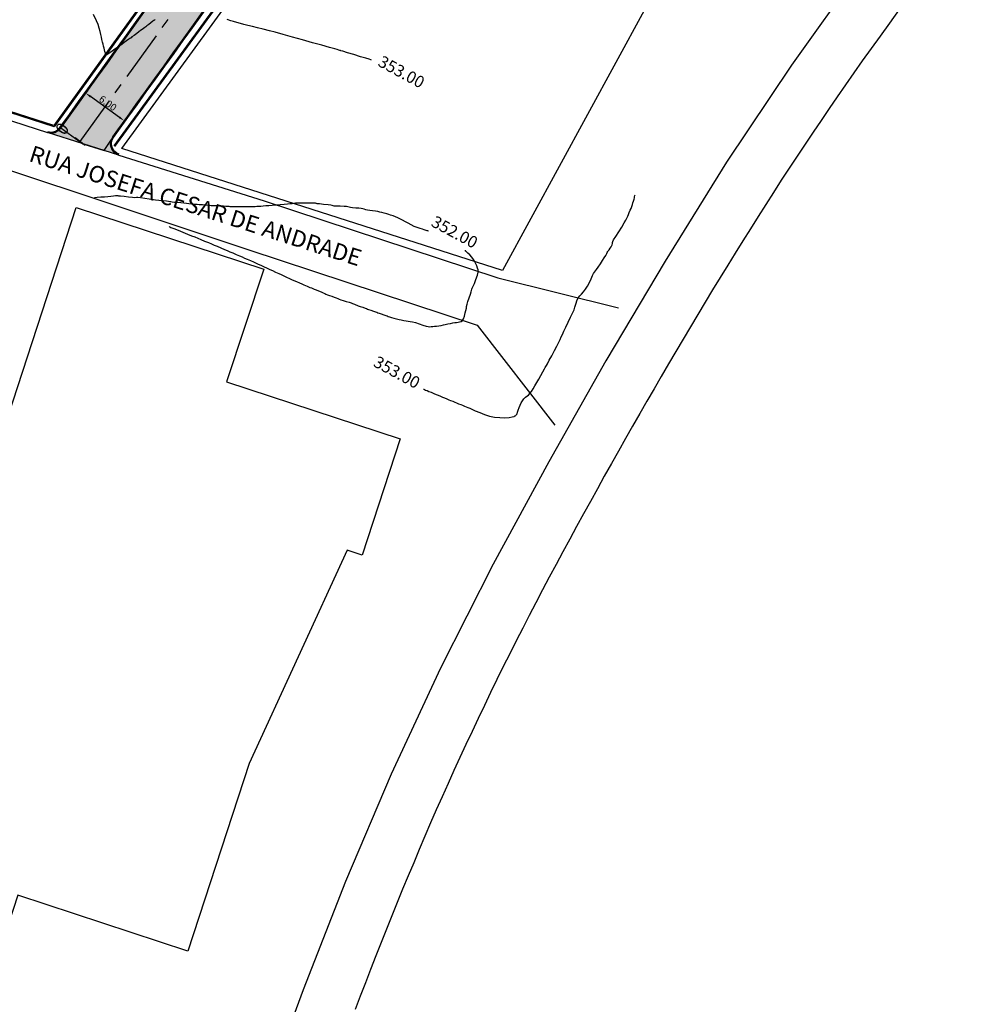
# Model space of a CAD drawing. Units: metres. Extents: x -65 to 826412, y -2 to 9117600.
# Drawn here: x 824286 to 824408, y 9114929 to 9115054 of the extents above; entities that cross this region are included whole.
import ezdxf

# ---------------------------------------------------------------- set-up
doc = ezdxf.new("R2010")
doc.units = ezdxf.units.M
doc.header["$PDMODE"] = 34
doc.header["$PDSIZE"] = 5
doc.linetypes.add('CENTER', pattern=[50.8, 31.75, -6.35, 6.35, -6.35])
for name, color, linetype in [('1_Topo_MF_Anterior', 43, 'Continuous'), ('1TopoBR', 6, 'Continuous'), ('1TopoMeioFio', 1, 'Continuous'), ('_C-AEIXO', 1, 'Continuous'), ('_C-AESTACAS', 2, 'Continuous'), ('_C-CASSEMBLY', 7, 'Continuous'), ('_C-FOBRIGATORIA', 7, 'Continuous'), ('COTAS', 7, 'Continuous'), ('LOGRADOURO_TXT', 7, 'Continuous'), ('T-HM-CURVA_MESTRA', 20, 'Continuous')]:
    doc.layers.add(name, color=color, linetype=linetype)
doc.layers.add('1TopoCasas', color=176, linetype='Continuous', lineweight=30)
doc.styles.add('Arial', font='ARIALUNI.TTF')
doc.styles.add('Legend', font='calibri.ttf')
doc.styles.get("Standard").update_dxf_attribs({"font": 'arial.ttf'})
doc.styles.add('TEXTO-COTA', font='ROMANS.SHX', dxfattribs={"width": 0.85})
doc.dimstyles.new('ESCALA-1-500', dxfattribs={"dimscale": 0, "dimtxt": 0.9, "dimasz": 0.75, "dimexe": 0.5, "dimexo": 1, "dimgap": 0.15, "dimtad": 1, "dimtoh": 1, "dimzin": 4, "dimdsep": 46, "dimtxsty": 'TEXTO-COTA', "dimcen": 0.5, "dimclrt": 30, "dimaunit": 1, "dimadec": 3, "dimazin": 0, "dimtfac": 1, "dimtix": 1, "dimtmove": 2, "dimatfit": 3, "dimfxl": 10, "dimtolj": 1, "dimtzin": 0, "dimarcsym": 0})

# ---------------------------------------------------------------- blocks, each defined once
blk = doc.blocks.new('bairro completo')
at = {"layer": '1TopoBR'}
for points in [[(824407.15, 9115079.98, 0.39), (824400.1, 9115070.78, -0.39), (824391.3, 9115059.04, -0.11), (824382.74, 9115047.03, 0.01), (824374.55, 9115034.73, 0), (824366.76, 9115022.21, 0), (824359.28, 9115009.57, 0), (824352.03, 9114996.79, 0), (824345.02, 9114983.85, 0), (824338.32, 9114970.69, 0), (824332.08, 9114957.27, 0), (824326.33, 9114943.66, 0), (824320.97, 9114929.95, 0), (824315.89, 9114916.18, 0), (824311.02, 9114902.37, 0), (824306.31, 9114888.53, 0), (824301.71, 9114874.7, 0), (824297.12, 9114860.9, 0), (824292.49, 9114847.11, 0), (824287.86, 9114833.3, 0), (824283.26, 9114819.48, 0), (824278.68, 9114805.66, 0)], [(824396.4, 9115054.06, -0.13), (824395.15, 9115052.34, -0.1), (824393.96, 9115050.7, -0.08), (824392.82, 9115049.1, -0.06), (824391.72, 9115047.55, -0.04), (824390.64, 9115046.02, -0.03), (824389.59, 9115044.52, -0.02), (824388.55, 9115043.02, -0.01), (824387.52, 9115041.52, 0), (824386.5, 9115040.02, 0), (824385.48, 9115038.51, 0), (824384.47, 9115037, 0), (824383.47, 9115035.48, 0), (824382.47, 9115033.96, 0), (824381.47, 9115032.44, 0), (824380.49, 9115030.91, 0), (824379.5, 9115029.38, 0), (824378.53, 9115027.84, 0), (824377.56, 9115026.3, 0), (824376.59, 9115024.76, 0), (824375.63, 9115023.22, 0), (824374.68, 9115021.67, 0), (824373.73, 9115020.12, 0), (824372.78, 9115018.56, 0), (824371.84, 9115017.01, 0), (824370.9, 9115015.45, 0), (824369.97, 9115013.88, 0), (824369.04, 9115012.32, 0), (824368.12, 9115010.75, 0), (824367.2, 9115009.19, 0), (824366.28, 9115007.61, 0), (824365.36, 9115006.04, 0), (824364.45, 9115004.47, 0), (824363.55, 9115002.89, 0), (824362.64, 9115001.31, 0), (824361.75, 9114999.73, 0), (824360.85, 9114998.14, 0), (824359.96, 9114996.56, 0), (824359.07, 9114994.97, 0), (824358.19, 9114993.38, 0), (824357.31, 9114991.79, 0), (824356.43, 9114990.19, 0), (824355.56, 9114988.59, 0), (824354.69, 9114987, 0), (824353.83, 9114985.39, 0), (824352.97, 9114983.79, 0), (824352.11, 9114982.18, 0), (824351.26, 9114980.57, 0), (824350.42, 9114978.96, 0), (824349.58, 9114977.35, 0), (824348.75, 9114975.73, 0), (824347.92, 9114974.11, 0), (824347.1, 9114972.48, 0), (824346.29, 9114970.86, 0), (824345.48, 9114969.23, 0), (824344.68, 9114967.59, 0), (824343.89, 9114965.95, 0), (824343.1, 9114964.31, 0), (824342.33, 9114962.67, 0), (824341.56, 9114961.02, 0), (824340.79, 9114959.37, 0), (824340.04, 9114957.72, 0), (824339.29, 9114956.06, 0), (824338.55, 9114954.4, 0), (824337.81, 9114952.73, 0), (824337.09, 9114951.07, 0), (824336.37, 9114949.39, 0), (824335.65, 9114947.72, 0), (824334.95, 9114946.04, 0), (824334.25, 9114944.37, 0), (824333.55, 9114942.68, 0), (824332.86, 9114941, 0), (824332.18, 9114939.31, 0), (824331.5, 9114937.62, 0), (824330.83, 9114935.93, 0), (824330.16, 9114934.24, 0), (824329.5, 9114932.54, 0), (824328.85, 9114930.85, 0), (824328.19, 9114929.15, 0), (824327.54, 9114927.45, 0)]]:
    blk.add_polyline3d(points, dxfattribs=at)
at = {"layer": '1TopoCasas', "flags": 128}
for points in [[(824298.01, 9115036.47), (824387.66, 9115159.59), (824405.63, 9115106.26), (824384.06, 9115077.44), (824364.13, 9115053.93), (824346.17, 9115021.02)], [(824277.2, 9114853.92), (824268.65, 9114856.73), (824270.51, 9114862.44), (824260.07, 9114865.88), (824263.17, 9114875.38), (824244.17, 9114881.64), (824292.22, 9115029.01), (824315.97, 9115021.18), (824311.27, 9115006.94), (824333.23, 9114999.71), (824328.42, 9114984.97), (824326.52, 9114985.6), (824314.13, 9114958.62), (824306.38, 9114934.85), (824284.87, 9114941.94), (824266.27, 9114884.89), (824285.26, 9114878.63)]]:
    blk.add_lwpolyline(points, close=True, dxfattribs=at)
blk = doc.blocks.new('*D68')
at = {"layer": 'COTAS', "color": 0, "lineweight": -2, "transparency": 16777216}
for p, q in [((824293.4, 9115043.1), (824294.57, 9115044.72)), ((824298.54, 9115041.25), (824294.88, 9115043.88)), ((824298.27, 9115039.6), (824299.44, 9115041.22))]:
    blk.add_line(p, q, dxfattribs=at)
at = {"layer": 'COTAS', "color": 0, "transparency": 16777216}
for points in [[(824294.96, 9115043.98), (824294.81, 9115043.78), (824294.27, 9115044.32)], [(824298.61, 9115041.35), (824298.46, 9115041.15), (824299.14, 9115040.81)]]:
    blk.add_solid(points, dxfattribs=at)
at = {"layer": 'Defpoints', "color": 0, "transparency": 16777216}
for p in [(824294.27, 9115044.32), (824292.81, 9115042.29), (824297.68, 9115038.78)]:
    blk.add_point(p, dxfattribs=at)
at = {"layer": 'COTAS', "color": 30, "transparency": 16777216, "insert": (824297.06, 9115043.05), "char_height": 0.9, "attachment_point": 5, "rotation": 324.2673, "style": 'TEXTO-COTA'}
blk.add_mtext('\\A1;6.00', dxfattribs=at)

msp = doc.modelspace()

# ---------------------------------------------------------------- hatches: boundary and pattern name
at = {"layer": '_C-CASSEMBLY', "linetype": 'Continuous', "lineweight": -3}
for points in [[(824291.018, 9115040.004), (824292.186, 9115041.627), (824293.354, 9115043.251), (824294.522, 9115044.874), (824295.69, 9115046.498), (824296.858, 9115048.121), (824298.026, 9115049.745), (824299.194, 9115051.368), (824300.362, 9115052.992), (824301.53, 9115054.615), (824302.698, 9115056.239), (824303.866, 9115057.862), (824305.034, 9115059.486), (824306.202, 9115061.109), (824307.37, 9115062.733), (824307.715, 9115063.212), (824307.816, 9115063.139), (824307.471, 9115062.66), (824306.303, 9115061.037), (824305.135, 9115059.413), (824303.967, 9115057.79), (824302.799, 9115056.166), (824301.631, 9115054.543), (824300.463, 9115052.919), (824299.295, 9115051.296), (824298.127, 9115049.672), (824296.959, 9115048.049), (824295.791, 9115046.425), (824294.623, 9115044.802), (824293.455, 9115043.178), (824292.287, 9115041.555), (824291.119, 9115039.931), (824291.018, 9115040.004)], [(824291.02, 9115040.002), (824292.188, 9115041.626), (824293.356, 9115043.249), (824294.524, 9115044.873), (824295.692, 9115046.496), (824296.86, 9115048.12), (824298.028, 9115049.743), (824299.196, 9115051.367), (824300.364, 9115052.99), (824301.532, 9115054.614), (824302.7, 9115056.237), (824303.868, 9115057.861), (824305.036, 9115059.484), (824306.204, 9115061.108), (824307.372, 9115062.731), (824307.717, 9115063.21), (824307.757, 9115063.182), (824307.412, 9115062.702), (824306.244, 9115061.079), (824305.076, 9115059.455), (824303.908, 9115057.832), (824302.74, 9115056.208), (824301.572, 9115054.585), (824300.404, 9115052.961), (824299.236, 9115051.338), (824298.068, 9115049.714), (824296.9, 9115048.091), (824295.732, 9115046.467), (824294.564, 9115044.844), (824293.396, 9115043.22), (824292.228, 9115041.597), (824291.06, 9115039.973), (824291.02, 9115040.002)], [(824291.06, 9115039.973), (824292.228, 9115041.597), (824293.396, 9115043.22), (824294.564, 9115044.844), (824295.732, 9115046.467), (824296.9, 9115048.091), (824298.068, 9115049.714), (824299.236, 9115051.338), (824300.404, 9115052.961), (824301.572, 9115054.585), (824302.74, 9115056.208), (824303.908, 9115057.832), (824305.076, 9115059.455), (824306.244, 9115061.079), (824307.412, 9115062.702), (824307.757, 9115063.182), (824307.797, 9115063.153), (824307.452, 9115062.674), (824306.284, 9115061.05), (824305.116, 9115059.427), (824303.948, 9115057.803), (824302.78, 9115056.18), (824301.612, 9115054.556), (824300.444, 9115052.933), (824299.276, 9115051.309), (824298.108, 9115049.686), (824296.94, 9115048.062), (824295.772, 9115046.439), (824294.604, 9115044.815), (824293.436, 9115043.192), (824292.268, 9115041.568), (824291.1, 9115039.945), (824291.06, 9115039.973)], [(824291.1, 9115039.945), (824292.268, 9115041.568), (824293.436, 9115043.192), (824294.604, 9115044.815), (824295.772, 9115046.439), (824296.94, 9115048.062), (824298.108, 9115049.686), (824299.276, 9115051.309), (824300.444, 9115052.933), (824301.612, 9115054.556), (824302.78, 9115056.18), (824303.948, 9115057.803), (824305.116, 9115059.427), (824306.284, 9115061.05), (824307.452, 9115062.674), (824307.797, 9115063.153), (824307.815, 9115063.14), (824307.47, 9115062.661), (824306.302, 9115061.037), (824305.134, 9115059.414), (824303.966, 9115057.79), (824302.798, 9115056.167), (824301.63, 9115054.543), (824300.462, 9115052.92), (824299.294, 9115051.296), (824298.126, 9115049.673), (824296.958, 9115048.049), (824295.79, 9115046.426), (824294.622, 9115044.802), (824293.454, 9115043.179), (824292.286, 9115041.555), (824291.118, 9115039.932), (824291.1, 9115039.945)], [(824291.118, 9115039.932), (824292.286, 9115041.555), (824293.454, 9115043.179), (824294.622, 9115044.802), (824295.79, 9115046.426), (824296.958, 9115048.049), (824298.126, 9115049.673), (824299.294, 9115051.296), (824300.462, 9115052.92), (824301.63, 9115054.543), (824302.798, 9115056.167), (824303.966, 9115057.79), (824305.134, 9115059.414), (824306.302, 9115061.037), (824307.47, 9115062.661), (824307.815, 9115063.14), (824310.25, 9115061.388), (824309.905, 9115060.909), (824308.737, 9115059.285), (824307.569, 9115057.662), (824306.401, 9115056.038), (824305.233, 9115054.415), (824304.065, 9115052.791), (824302.897, 9115051.168), (824301.729, 9115049.544), (824300.561, 9115047.921), (824299.393, 9115046.297), (824298.225, 9115044.674), (824297.057, 9115043.05), (824295.889, 9115041.427), (824294.721, 9115039.803), (824293.553, 9115038.18), (824291.118, 9115039.932)]]:
    msp.add_hatch(color=9, dxfattribs=at).paths.add_polyline_path(points, flags=0)
msp.add_hatch(color=9, dxfattribs=at).paths.add_polyline_path([(824293.474, 9115038.07), (824294.721, 9115039.803), (824295.889, 9115041.427), (824297.057, 9115043.05), (824298.225, 9115044.674), (824299.393, 9115046.297), (824300.561, 9115047.921), (824301.729, 9115049.544), (824302.897, 9115051.168), (824304.065, 9115052.791), (824305.233, 9115054.415), (824306.401, 9115056.038), (824307.569, 9115057.662), (824308.737, 9115059.285), (824309.905, 9115060.909), (824310.25, 9115061.388), (824312.685, 9115059.636), (824312.34, 9115059.157), (824311.172, 9115057.533), (824310.004, 9115055.91), (824308.836, 9115054.286), (824307.668, 9115052.663), (824306.5, 9115051.039), (824305.332, 9115049.416), (824304.164, 9115047.792), (824302.996, 9115046.169), (824301.828, 9115044.545), (824300.66, 9115042.922), (824299.492, 9115041.298), (824298.324, 9115039.675), (824297.24, 9115038.07), (824296.578, 9115037.074)])
h = msp.add_hatch(color=9, dxfattribs=at)
edge = h.paths.add_edge_path()
edge.add_line((824298.446, 9115036.478), (824289.422, 9115039.355))
edge.add_arc((824289.882, 9115040.782), 1.5, 252.13916, 324.2673)
edge.add_line((824291.099, 9115039.906), (824291.121, 9115039.937))
edge.add_line((824291.121, 9115039.937), (824293.908, 9115037.924))
edge.add_line((824293.908, 9115037.924), (824296.578, 9115037.074))
edge.add_line((824296.578, 9115037.074), (824297.505, 9115038.462))
edge.add_arc((824298.902, 9115037.909), 1.502, 158.40929, 252.29651)

# ---------------------------------------------------------------- linework, layer by layer
at = {"layer": '1_Topo_MF_Anterior', "elevation": 352.631, "flags": 128}
for points in [[(824303.578, 9115193.153), (824316.422, 9115076.344), (824290.262, 9115040.074), (824277.715, 9115044.101), (824261.803, 9115188.804), (824303.578, 9115193.153)], [(824389.165, 9115163.094), (824297.821, 9115037.648)], [(824389.125, 9115162.835), (824297.918, 9115037.578)]]:
    msp.add_lwpolyline(points, dxfattribs=at)
msp.add_lwpolyline([(824303.471, 9115193.021), (824316.298, 9115076.376), (824290.215, 9115040.215), (824277.826, 9115044.191), (824261.935, 9115188.697)], close=True, dxfattribs=at)
at = {"layer": '1TopoMeioFio'}
for points, elevation in [([(824206.384, 9115060.224), (824235.527, 9115050.761), (824256.707, 9115043.854), (824266.741, 9115040.531), (824314.774, 9115024.518), (824343.793, 9115014.949), (824353.622, 9115002.281)], 355.275), ([(824277.658, 9115043.145), (824289.422, 9115039.355)], 355.616), ([(824298.446, 9115036.478), (824316.82, 9115030.69), (824346.422, 9115020.929), (824361.668, 9115017.143)], 355.275)]:
    msp.add_lwpolyline(points, dxfattribs=dict(at, elevation=elevation))
at = {"layer": '_C-AEIXO', "color": 1, "linetype": 'CENTER', "lineweight": -3, "ltscale": 0.2, "flags": 128}
msp.add_lwpolyline([(824293.553, 9115038.18), (824391.052, 9115173.701)], dxfattribs=at)
at = {"layer": '_C-AESTACAS', "color": 2, "linetype": 'Continuous', "lineweight": -3}
msp.add_line((824294.202, 9115037.713), (824292.903, 9115038.647), dxfattribs=at)
at = {"layer": '_C-CASSEMBLY', "color": 9, "linetype": 'Continuous', "lineweight": -3, "elevation": 355.275}
msp.add_lwpolyline([(824298.446, 9115036.478), (824289.422, 9115039.355, 0.3255379), (824291.099, 9115039.906), (824291.121, 9115039.937), (824293.908, 9115037.924), (824296.578, 9115037.074), (824297.505, 9115038.462, 0.4342274), (824298.446, 9115036.478, -0.1620572)], format="xyb", dxfattribs=at)
at = {"layer": '_C-FOBRIGATORIA', "color": 7, "linetype": 'Continuous', "lineweight": 30, "flags": 128}
for points in [[(824289.422, 9115039.355), (824289.422, 9115039.355, 0.3255379), (824291.099, 9115039.906), (824292.286, 9115041.555), (824293.454, 9115043.179), (824294.622, 9115044.802), (824295.79, 9115046.426), (824296.958, 9115048.049), (824298.126, 9115049.673), (824299.294, 9115051.296), (824300.462, 9115052.92), (824301.63, 9115054.543), (824302.798, 9115056.167), (824303.966, 9115057.79), (824305.134, 9115059.414), (824306.302, 9115061.037), (824307.47, 9115062.661), (824307.815, 9115063.14)], [(824289.431, 9115039.383, 0.3255379), (824291.075, 9115039.924), (824292.261, 9115041.573), (824293.429, 9115043.196), (824294.597, 9115044.82), (824295.765, 9115046.443), (824296.933, 9115048.067), (824298.101, 9115049.69), (824299.269, 9115051.314), (824300.437, 9115052.937), (824301.605, 9115054.561), (824302.773, 9115056.184), (824303.941, 9115057.808), (824305.109, 9115059.431), (824306.277, 9115061.055), (824307.445, 9115062.678), (824307.79, 9115063.158)], [(824289.458, 9115039.469, 0.3255379), (824291.002, 9115039.976), (824292.188, 9115041.626), (824293.356, 9115043.249), (824294.524, 9115044.873), (824295.692, 9115046.496), (824296.86, 9115048.12), (824298.028, 9115049.743), (824299.196, 9115051.367), (824300.364, 9115052.99), (824301.532, 9115054.614), (824302.7, 9115056.237), (824303.868, 9115057.861), (824305.036, 9115059.484), (824306.204, 9115061.108), (824307.372, 9115062.731), (824307.717, 9115063.21)], [(824298.446, 9115036.478), (824298.446, 9115036.478, -0.5099449), (824297.683, 9115038.784), (824298.324, 9115039.675), (824299.492, 9115041.298), (824300.66, 9115042.922), (824301.828, 9115044.545), (824302.996, 9115046.169), (824304.164, 9115047.792), (824305.332, 9115049.416), (824306.5, 9115051.039), (824307.668, 9115052.663), (824308.836, 9115054.286), (824310.004, 9115055.91), (824311.172, 9115057.533), (824312.34, 9115059.157), (824312.685, 9115059.636)], [(824298.455, 9115036.507, -0.5099449), (824297.707, 9115038.766), (824298.349, 9115039.657), (824299.517, 9115041.281), (824300.685, 9115042.904), (824301.853, 9115044.528), (824303.021, 9115046.151), (824304.189, 9115047.775), (824305.357, 9115049.398), (824306.525, 9115051.022), (824307.693, 9115052.645), (824308.861, 9115054.269), (824310.029, 9115055.892), (824311.197, 9115057.516), (824312.365, 9115059.139), (824312.709, 9115059.619)], [(824298.482, 9115036.593, -0.5099449), (824297.78, 9115038.713), (824298.422, 9115039.605), (824299.59, 9115041.228), (824300.758, 9115042.852), (824301.926, 9115044.475), (824303.094, 9115046.099), (824304.262, 9115047.722), (824305.43, 9115049.346), (824306.598, 9115050.969), (824307.766, 9115052.593), (824308.934, 9115054.216), (824310.102, 9115055.84), (824311.27, 9115057.463), (824312.438, 9115059.087), (824312.783, 9115059.566)]]:
    msp.add_lwpolyline(points, format="xyb", dxfattribs=at)
for points in [[(824291.02, 9115040.002), (824292.188, 9115041.626), (824293.356, 9115043.249), (824294.524, 9115044.873), (824295.692, 9115046.496), (824296.86, 9115048.12), (824298.028, 9115049.743), (824299.196, 9115051.367), (824300.364, 9115052.99), (824301.532, 9115054.614), (824302.7, 9115056.237), (824303.868, 9115057.861), (824305.036, 9115059.484), (824306.204, 9115061.108), (824307.372, 9115062.731), (824307.717, 9115063.21)], [(824291.093, 9115039.949), (824292.261, 9115041.573), (824293.429, 9115043.196), (824294.597, 9115044.82), (824295.765, 9115046.443), (824296.933, 9115048.067), (824298.101, 9115049.69), (824299.269, 9115051.314), (824300.437, 9115052.937), (824301.605, 9115054.561), (824302.773, 9115056.184), (824303.941, 9115057.808), (824305.109, 9115059.431), (824306.277, 9115061.055), (824307.445, 9115062.678), (824307.79, 9115063.158)]]:
    msp.add_lwpolyline(points, dxfattribs=at)
at = {"layer": 'T-HM-CURVA_MESTRA', "linetype": 'Continuous', "lineweight": -3}
for points, elevation in [([(824303.043, 9115053.629), (824302.979, 9115053.58), (824302.893, 9115053.515), (824302.767, 9115053.42), (824302.512, 9115053.227), (824302.226, 9115053.011), (824302.01, 9115052.847), (824301.85, 9115052.727), (824301.723, 9115052.631), (824301.563, 9115052.511), (824301.38, 9115052.374), (824301.199, 9115052.239), (824300.974, 9115052.071), (824300.71, 9115051.876), (824300.384, 9115051.635), (824300.107, 9115051.431), (824299.988, 9115051.343), (824299.933, 9115051.303), (824299.885, 9115051.268), (824299.828, 9115051.227), (824299.704, 9115051.137), (824299.433, 9115050.941), (824299.124, 9115050.716), (824298.886, 9115050.544), (824298.707, 9115050.415), (824298.564, 9115050.313), (824298.385, 9115050.185), (824298.197, 9115050.052), (824298.036, 9115049.937), (824297.833, 9115049.794), (824297.571, 9115049.61), (824297.233, 9115049.372), (824296.941, 9115049.167), (824296.814, 9115049.081), (824296.797, 9115049.151), (824296.78, 9115049.226), (824296.741, 9115049.396), (824296.692, 9115049.6), (824296.643, 9115049.793), (824296.588, 9115050.001), (824296.521, 9115050.257), (824296.451, 9115050.527), (824296.382, 9115050.796), (824296.297, 9115051.129), (824296.238, 9115051.398), (824296.174, 9115051.73), (824296.09, 9115052.118), (824295.977, 9115052.552), (824295.822, 9115053.021), (824295.613, 9115053.489), (824295.223, 9115054.291)], 353), ([(824330.423, 9115048.511), (824330.33, 9115048.54), (824330.106, 9115048.608), (824329.691, 9115048.735), (824329.039, 9115048.934), (824328.167, 9115049.199), (824327.367, 9115049.443), (824326.781, 9115049.622), (824326.553, 9115049.692), (824326.497, 9115049.711), (824326.429, 9115049.732), (824326.272, 9115049.78), (824326.085, 9115049.835), (824325.797, 9115049.917), (824325.117, 9115050.108), (824324.142, 9115050.381), (824322.97, 9115050.71), (824321.696, 9115051.065), (824320.417, 9115051.422), (824319.229, 9115051.751), (824318.229, 9115052.025), (824317.514, 9115052.218), (824316.732, 9115052.421), (824316.012, 9115052.602), (824315.359, 9115052.762), (824314.777, 9115052.904), (824314.272, 9115053.029), (824313.848, 9115053.139), (824313.36, 9115053.273), (824312.976, 9115053.383), (824312.601, 9115053.495), (824312.139, 9115053.636)], 353), ([(824337.008, 9115006.849), (824337.028, 9115006.84), (824337.073, 9115006.822), (824337.149, 9115006.79), (824337.269, 9115006.739), (824337.449, 9115006.664), (824337.677, 9115006.569), (824337.965, 9115006.449), (824338.307, 9115006.306), (824338.606, 9115006.181), (824338.845, 9115006.082), (824339.135, 9115005.961), (824339.424, 9115005.842), (824339.654, 9115005.746), (824339.934, 9115005.63), (824340.213, 9115005.515), (824340.434, 9115005.423), (824340.705, 9115005.312), (824340.974, 9115005.201), (824341.189, 9115005.113), (824341.45, 9115005.006), (824341.71, 9115004.9), (824341.917, 9115004.815), (824342.171, 9115004.712), (824342.42, 9115004.61), (824342.617, 9115004.529), (824342.868, 9115004.431), (824343.127, 9115004.317), (824343.559, 9115004.123), (824344.112, 9115003.886), (824344.734, 9115003.645), (824345.373, 9115003.44), (824345.977, 9115003.31), (824346.655, 9115003.243), (824347.296, 9115003.232), (824347.863, 9115003.271), (824348.237, 9115003.337), (824348.457, 9115003.403), (824348.572, 9115003.456), (824348.618, 9115003.484), (824348.668, 9115003.522), (824348.749, 9115003.6), (824348.834, 9115003.728), (824348.903, 9115003.919), (824348.971, 9115004.193), (824349.09, 9115004.507), (824349.239, 9115004.82), (824349.371, 9115005.1), (824349.513, 9115005.362), (824349.695, 9115005.621), (824349.894, 9115005.826), (824350.08, 9115005.961), (824350.268, 9115006.095), (824350.473, 9115006.296), (824350.664, 9115006.552), (824350.88, 9115006.888), (824351.111, 9115007.276), (824351.349, 9115007.686), (824351.583, 9115008.091), (824351.864, 9115008.587), (824352.116, 9115009.047), (824352.307, 9115009.403), (824352.407, 9115009.588), (824352.485, 9115009.715), (824352.562, 9115009.843), (824352.674, 9115010.049), (824352.916, 9115010.496), (824353.234, 9115011.086), (824353.573, 9115011.721), (824353.88, 9115012.301), (824354.099, 9115012.728), (824354.295, 9115013.132), (824354.439, 9115013.451), (824354.581, 9115013.77), (824354.769, 9115014.178), (824355.005, 9115014.677), (824355.31, 9115015.315), (824355.618, 9115015.959), (824355.866, 9115016.477), (824355.987, 9115016.738), (824356.05, 9115016.905), (824356.106, 9115017.075), (824356.149, 9115017.21), (824356.188, 9115017.339), (824356.24, 9115017.498), (824356.309, 9115017.734), (824356.412, 9115018.049), (824356.583, 9115018.404), (824356.772, 9115018.653), (824357.001, 9115018.886), (824357.256, 9115019.148), (824357.521, 9115019.488), (824357.747, 9115019.872), (824357.987, 9115020.344), (824358.214, 9115020.822), (824358.404, 9115021.226), (824358.531, 9115021.474), (824358.654, 9115021.664), (824358.763, 9115021.808), (824358.896, 9115021.992), (824359.092, 9115022.279), (824359.381, 9115022.707), (824359.674, 9115023.146), (824359.883, 9115023.47), (824360.055, 9115023.766), (824360.19, 9115024.017), (824360.264, 9115024.157), (824360.319, 9115024.26), (824360.376, 9115024.36), (824360.476, 9115024.486), (824360.636, 9115024.689), (824360.766, 9115024.885), (824360.858, 9115025.116), (824360.901, 9115025.288), (824360.919, 9115025.417), (824360.944, 9115025.543), (824361.062, 9115025.743), (824361.339, 9115026.186), (824361.702, 9115026.765), (824362.081, 9115027.371), (824362.405, 9115027.897), (824362.602, 9115028.234), (824362.743, 9115028.51), (824362.849, 9115028.739), (824362.941, 9115028.956), (824363.041, 9115029.195), (824363.166, 9115029.492), (824363.261, 9115029.733), (824363.356, 9115029.99), (824363.444, 9115030.237), (824363.51, 9115030.436), (824363.575, 9115030.651), (824363.64, 9115030.885), (824363.688, 9115031.08), (824363.718, 9115031.206), (824363.746, 9115031.344), (824363.766, 9115031.451)], 353), ([(824337.646, 9115026.856), (824337.621, 9115026.864), (824337.565, 9115026.88), (824337.47, 9115026.909), (824337.32, 9115026.954), (824337.097, 9115027.023), (824336.871, 9115027.089), (824336.568, 9115027.175), (824336.208, 9115027.292), (824335.808, 9115027.449), (824335.422, 9115027.638), (824335.07, 9115027.841), (824334.724, 9115028.047), (824334.354, 9115028.247), (824334.014, 9115028.411), (824333.738, 9115028.537), (824333.47, 9115028.649), (824333.152, 9115028.773), (824332.843, 9115028.887), (824332.6, 9115028.971), (824332.355, 9115029.045), (824332.042, 9115029.133), (824331.729, 9115029.216), (824331.483, 9115029.274), (824331.236, 9115029.324), (824330.918, 9115029.383), (824330.55, 9115029.442), (824330.211, 9115029.485), (824329.919, 9115029.521), (824329.691, 9115029.559), (824329.489, 9115029.616), (824329.33, 9115029.673), (824329.127, 9115029.724), (824328.838, 9115029.755), (824328.435, 9115029.78), (824328.037, 9115029.804), (824327.764, 9115029.831), (824327.583, 9115029.877), (824327.442, 9115029.927), (824327.261, 9115029.97), (824326.948, 9115029.988), (824326.468, 9115029.996), (824325.994, 9115030.003), (824325.703, 9115030.016), (824325.552, 9115030.048), (824325.435, 9115030.085), (824325.285, 9115030.122), (824324.942, 9115030.168), (824324.368, 9115030.236), (824323.822, 9115030.298), (824323.563, 9115030.328), (824323.48, 9115030.346), (824323.399, 9115030.365), (824323.32, 9115030.383), (824323.24, 9115030.398), (824323.055, 9115030.401), (824322.657, 9115030.406), (824322.199, 9115030.409), (824321.839, 9115030.41), (824321.549, 9115030.41), (824321.317, 9115030.409), (824321.056, 9115030.397), (824320.811, 9115030.376), (824320.617, 9115030.351), (824320.372, 9115030.323), (824320.129, 9115030.299), (824319.78, 9115030.266), (824319.351, 9115030.227), (824318.868, 9115030.184), (824318.357, 9115030.14), (824317.866, 9115030.1), (824317.428, 9115030.065), (824317.041, 9115030.035), (824316.703, 9115030.011), (824316.413, 9115029.991), (824316.127, 9115029.972), (824315.9, 9115029.958), (824315.679, 9115029.946), (824315.409, 9115029.937), (824315.073, 9115029.931), (824314.807, 9115029.933), (824314.471, 9115029.934), (824314.023, 9115029.935), (824313.439, 9115029.936), (824312.927, 9115029.937), (824312.692, 9115029.938), (824312.611, 9115029.944), (824312.53, 9115029.95), (824312.43, 9115029.956), (824312.236, 9115029.968), (824312.003, 9115029.98), (824311.711, 9115029.995), (824311.283, 9115030.015), (824310.86, 9115030.035), (824310.583, 9115030.046), (824310.414, 9115030.048), (824310.279, 9115030.047), (824310.111, 9115030.053), (824309.854, 9115030.077), (824309.461, 9115030.12), (824309.023, 9115030.167), (824308.633, 9115030.203), (824308.346, 9115030.218), (824308.119, 9115030.223), (824307.897, 9115030.23), (824307.625, 9115030.25), (824307.288, 9115030.296), (824307.022, 9115030.347), (824306.686, 9115030.397), (824306.308, 9115030.431), (824305.87, 9115030.46), (824305.471, 9115030.486), (824305.211, 9115030.51), (824305.043, 9115030.542), (824304.911, 9115030.575), (824304.742, 9115030.609), (824304.476, 9115030.642), (824304.017, 9115030.691), (824303.503, 9115030.744), (824303.068, 9115030.789), (824302.848, 9115030.812), (824302.705, 9115030.836), (824302.562, 9115030.86), (824302.274, 9115030.904), (824301.736, 9115030.984), (824301.186, 9115031.063), (824300.862, 9115031.101), (824300.663, 9115031.092), (824300.464, 9115031.08), (824300.189, 9115031.105), (824299.683, 9115031.159), (824299.112, 9115031.223), (824298.641, 9115031.276), (824298.432, 9115031.3), (824298.343, 9115031.311), (824298.268, 9115031.319), (824298.211, 9115031.319), (824298.154, 9115031.318), (824298.043, 9115031.306), (824297.779, 9115031.277), (824297.426, 9115031.24), (824297.048, 9115031.203), (824296.629, 9115031.168), (824296.156, 9115031.132), (824295.705, 9115031.099), (824295.35, 9115031.073)], 352), ([(824304.808, 9115027.424), (824304.818, 9115027.42), (824304.861, 9115027.402), (824304.895, 9115027.388), (824305.042, 9115027.329), (824305.416, 9115027.18), (824305.942, 9115026.968), (824306.544, 9115026.726), (824307.146, 9115026.483), (824307.651, 9115026.277), (824308.057, 9115026.112), (824308.426, 9115025.96), (824308.821, 9115025.798), (824309.303, 9115025.598), (824309.784, 9115025.398), (824310.172, 9115025.237), (824310.524, 9115025.09), (824310.899, 9115024.932), (824311.355, 9115024.739), (824311.809, 9115024.547), (824312.176, 9115024.391), (824312.509, 9115024.249), (824312.862, 9115024.097), (824313.289, 9115023.912), (824313.714, 9115023.729), (824314.058, 9115023.579), (824314.37, 9115023.443), (824314.699, 9115023.298), (824315.095, 9115023.123), (824315.489, 9115022.948), (824315.808, 9115022.806), (824316.097, 9115022.676), (824316.401, 9115022.539), (824316.764, 9115022.374), (824317.203, 9115022.175), (824317.552, 9115022.016), (824317.888, 9115021.861), (824318.29, 9115021.676), (824318.687, 9115021.494), (824319.003, 9115021.348), (824319.308, 9115021.207), (824319.673, 9115021.04), (824320.032, 9115020.875), (824320.317, 9115020.744), (824320.594, 9115020.619), (824320.928, 9115020.468), (824321.291, 9115020.306), (824321.609, 9115020.165), (824321.875, 9115020.048), (824322.084, 9115019.958), (824322.276, 9115019.877), (824322.429, 9115019.815), (824322.622, 9115019.736), (824322.818, 9115019.656), (824322.979, 9115019.591), (824323.181, 9115019.507), (824323.422, 9115019.407), (824323.729, 9115019.278), (824324.039, 9115019.148), (824324.287, 9115019.045), (824324.496, 9115018.958), (824324.663, 9115018.89), (824324.874, 9115018.806), (824325.112, 9115018.712), (824325.401, 9115018.601), (824325.692, 9115018.489), (824325.935, 9115018.394), (824326.151, 9115018.303), (824326.322, 9115018.229), (824326.542, 9115018.147), (824326.837, 9115018.057), (824327.233, 9115017.946), (824327.614, 9115017.84), (824327.864, 9115017.765), (824328.018, 9115017.708), (824328.139, 9115017.656), (824328.291, 9115017.592), (824328.446, 9115017.527), (824328.574, 9115017.475), (824328.736, 9115017.412), (824329.005, 9115017.318), (824329.334, 9115017.208), (824329.606, 9115017.113), (824329.769, 9115017.049), (824329.897, 9115016.994), (824330.061, 9115016.931), (824330.33, 9115016.841), (824330.655, 9115016.737), (824330.926, 9115016.647), (824331.091, 9115016.583), (824331.222, 9115016.528), (824331.387, 9115016.463), (824331.655, 9115016.374), (824331.976, 9115016.271), (824332.246, 9115016.181), (824332.414, 9115016.115), (824332.546, 9115016.06), (824332.715, 9115015.997), (824332.947, 9115015.923), (824333.232, 9115015.842), (824333.582, 9115015.75), (824333.905, 9115015.67), (824334.177, 9115015.61), (824334.52, 9115015.542), (824334.8, 9115015.496), (824335.042, 9115015.465), (824335.294, 9115015.428), (824335.605, 9115015.366), (824335.969, 9115015.265), (824336.435, 9115015.118), (824336.918, 9115014.962), (824337.333, 9115014.832), (824337.594, 9115014.767), (824337.805, 9115014.75), (824337.976, 9115014.759), (824338.19, 9115014.779), (824338.409, 9115014.802), (824338.664, 9115014.836), (824338.939, 9115014.878), (824339.221, 9115014.925), (824339.522, 9115014.982), (824339.76, 9115015.034), (824340.061, 9115015.097), (824340.418, 9115015.167), (824340.727, 9115015.225), (824340.959, 9115015.266), (824341.169, 9115015.289), (824341.376, 9115015.321), (824341.566, 9115015.354), (824341.762, 9115015.402), (824341.943, 9115015.52), (824342.068, 9115015.748), (824342.187, 9115016.108), (824342.29, 9115016.5), (824342.37, 9115016.821), (824342.428, 9115017.097), (824342.46, 9115017.319), (824342.518, 9115017.594), (824342.625, 9115017.95), (824342.78, 9115018.42), (824342.933, 9115018.868), (824343.03, 9115019.156), (824343.087, 9115019.347), (824343.133, 9115019.502), (824343.181, 9115019.643), (824343.253, 9115019.798), (824343.326, 9115019.952), (824343.439, 9115020.232), (824343.633, 9115020.737), (824343.82, 9115021.28), (824343.912, 9115021.672), (824343.904, 9115021.951), (824343.846, 9115022.176), (824343.743, 9115022.447), (824343.636, 9115022.703), (824343.498, 9115022.977), (824343.326, 9115023.264), (824343.119, 9115023.555), (824342.866, 9115023.838), (824342.603, 9115024.082), (824342.396, 9115024.256), (824342.31, 9115024.331), (824342.319, 9115024.397), (824342.335, 9115024.457)], 352)]:
    msp.add_lwpolyline(points, dxfattribs=dict(at, elevation=elevation))

# ---------------------------------------------------------------- block references
at = {"layer": '1TopoCasas'}
msp.add_blockref('bairro completo', (0.813, 0.854, 352.631), dxfattribs=at)

# ---------------------------------------------------------------- texts
at = {"layer": '_C-AESTACAS', "color": 2, "linetype": 'Continuous', "lineweight": -3, "insert": (824292.335, 9115039.056), "char_height": 1.6, "attachment_point": 8, "rotation": 54.2673, "style": 'Arial'}
msp.add_mtext('0', dxfattribs=at)
at = {"layer": 'LOGRADOURO_TXT', "lineweight": 5, "style": 'Legend'}
msp.add_text('RUA JOSEFA CESAR DE ANDRADE', height=2.09253, rotation=342.25878, dxfattribs=at).set_placement((824286.95, 9115035.753, 349.095))
at = {"layer": 'T-HM-CURVA_MESTRA', "color": 20, "linetype": 'Continuous', "lineweight": -3, "char_height": 1.5, "attachment_point": 5, "rotation": 331.59657}
for s, insert in [('353.00', (824334.126, 9115046.848, 14)), ('352.00', (824340.85, 9115026.567, 14)), ('353.00', (824333.545, 9115008.818, 14))]:
    msp.add_mtext(s, dxfattribs=dict(at, insert=insert))

# ---------------------------------------------------------------- dimensions: what is measured, and where the dimension line sits
at = {"layer": 'COTAS'}
dim = msp.add_aligned_dim(p1=(824297.683, 9115038.784), p2=(824292.812, 9115042.288), distance=-2.502, dimstyle='ESCALA-1-500', override={"dimscale": 1}, dxfattribs=at)
dim.commit()
dim.dimension.update_dxf_attribs({"geometry": '*D68', "text_midpoint": (824297.059, 9115043.053)})

doc.saveas('drawing.dxf')
